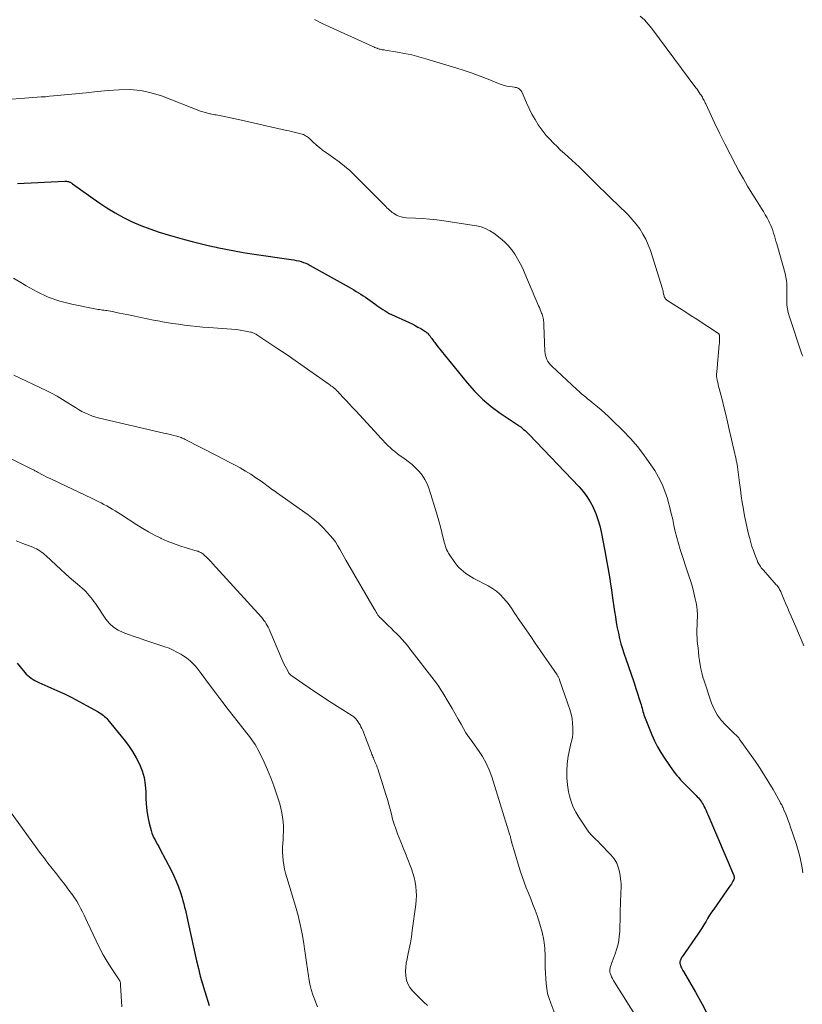
# Model space of a CAD drawing. Units: feet. Extents: x 1970000 to 1975045, y 519997 to 525000.
# Drawn here: x 1970531 to 1970687, y 524577 to 524774 of the extents above; entities that cross this region are included whole.
import ezdxf

# ---------------------------------------------------------------- set-up
doc = ezdxf.new("R2010")
doc.units = ezdxf.units.FT
doc.header["$LTSCALE"] = 100
doc.header["$MEASUREMENT"] = 0
doc.layers.add('CONTOUR INDEX', color=32, linetype='Continuous', lineweight=25)
doc.layers.add('CONTOUR INTERMEDIATE', color=40, linetype='Continuous', lineweight=15)

msp = doc.modelspace()

# ---------------------------------------------------------------- linework, layer by layer
at = {"layer": 'CONTOUR INDEX', "flags": 128}
for points, elevation in [([(1970530.18, 524741.29), (1970539.64, 524741.78), (1970539.8, 524741.78), (1970539.96, 524741.77), (1970540.12, 524741.75), (1970540.28, 524741.72), (1970540.37, 524741.69), (1970540.48, 524741.66), (1970540.59, 524741.62), (1970540.69, 524741.57), (1970540.79, 524741.52), (1970540.88, 524741.45), (1970540.98, 524741.39), (1970541.07, 524741.33), (1970541.16, 524741.26), (1970546.41, 524737.5), (1970548, 524736.43), (1970549.63, 524735.43), (1970551.32, 524734.53), (1970553.05, 524733.69), (1970554.82, 524732.95), (1970556.61, 524732.25), (1970558.43, 524731.63), (1970560.27, 524731.07), (1970563.5, 524730.15), (1970565.07, 524729.72), (1970566.64, 524729.32), (1970568.22, 524728.94), (1970569.81, 524728.59), (1970570.05, 524728.54), (1970571.76, 524728.19), (1970573.48, 524727.86), (1970575.2, 524727.57), (1970576.93, 524727.3), (1970584.83, 524726.15), (1970585.33, 524726.06), (1970585.82, 524725.97), (1970586.31, 524725.85), (1970586.79, 524725.72), (1970587.27, 524725.56), (1970587.73, 524725.39), (1970588.19, 524725.18), (1970588.63, 524724.95), (1970596.36, 524720.61), (1970596.83, 524720.33), (1970597.31, 524720.06), (1970597.78, 524719.78), (1970598.26, 524719.5), (1970598.72, 524719.21), (1970599.19, 524718.91), (1970599.64, 524718.61), (1970600.09, 524718.29), (1970601.53, 524717.27), (1970601.93, 524716.98), (1970602.33, 524716.7), (1970602.74, 524716.42), (1970603.14, 524716.14), (1970603.55, 524715.87), (1970603.97, 524715.62), (1970604.4, 524715.38), (1970604.84, 524715.17), (1970608.39, 524713.54), (1970608.98, 524713.26), (1970609.56, 524712.97), (1970610.13, 524712.65), (1970610.7, 524712.33), (1970611.5, 524711.85), (1970611.65, 524711.75), (1970611.8, 524711.64), (1970611.94, 524711.52), (1970612.07, 524711.39), (1970612.2, 524711.26), (1970612.32, 524711.12), (1970612.44, 524710.98), (1970612.55, 524710.83), (1970612.73, 524710.59), (1970612.88, 524710.39), (1970613.03, 524710.19), (1970613.18, 524709.99), (1970613.33, 524709.79), (1970613.47, 524709.59), (1970613.62, 524709.39), (1970613.77, 524709.19), (1970613.93, 524708.99), (1970619.95, 524701.51), (1970621.44, 524699.82), (1970623.02, 524698.23), (1970624.74, 524696.79), (1970626.55, 524695.45), (1970630.12, 524693.04), (1970630.21, 524692.98), (1970630.3, 524692.92), (1970630.39, 524692.86), (1970630.48, 524692.81), (1970630.57, 524692.75), (1970630.66, 524692.68), (1970630.74, 524692.62), (1970630.83, 524692.55), (1970631.23, 524692.2), (1970631.51, 524691.95), (1970631.78, 524691.69), (1970632.05, 524691.43), (1970632.31, 524691.16), (1970642.3, 524680.7), (1970643.11, 524679.76), (1970643.86, 524678.78), (1970644.51, 524677.73), (1970645.09, 524676.64), (1970645.12, 524676.57), (1970645.63, 524675.39), (1970646.07, 524674.19), (1970646.42, 524672.96), (1970646.71, 524671.71), (1970647.44, 524667.92), (1970647.65, 524666.81), (1970647.85, 524665.7), (1970648.05, 524664.59), (1970648.24, 524663.48), (1970648.43, 524662.36), (1970648.61, 524661.25), (1970648.78, 524660.13), (1970648.94, 524659.01), (1970649.39, 524655.81), (1970649.56, 524654.73), (1970649.73, 524653.65), (1970649.93, 524652.58), (1970650.15, 524651.51), (1970650.39, 524650.44), (1970650.66, 524649.39), (1970650.98, 524648.34), (1970651.32, 524647.31), (1970651.66, 524646.34), (1970652.18, 524644.82), (1970652.7, 524643.3), (1970653.21, 524641.78), (1970653.71, 524640.25), (1970654.59, 524637.55), (1970654.69, 524637.21), (1970654.79, 524636.86), (1970654.88, 524636.52), (1970654.96, 524636.17), (1970655.05, 524635.82), (1970655.15, 524635.48), (1970655.26, 524635.14), (1970655.39, 524634.81), (1970656.85, 524631.16), (1970657.39, 524629.96), (1970657.97, 524628.78), (1970658.63, 524627.64), (1970659.34, 524626.54), (1970660.21, 524625.27), (1970660.53, 524624.82), (1970660.85, 524624.37), (1970661.17, 524623.92), (1970661.51, 524623.48), (1970661.85, 524623.05), (1970662.2, 524622.62), (1970662.57, 524622.21), (1970662.96, 524621.81), (1970665.7, 524619.04), (1970665.92, 524618.81), (1970666.14, 524618.57), (1970666.35, 524618.33), (1970666.55, 524618.08), (1970666.74, 524617.82), (1970666.92, 524617.55), (1970667.08, 524617.27), (1970667.23, 524616.99), (1970667.31, 524616.81), (1970667.49, 524616.43), (1970667.67, 524616.04), (1970667.84, 524615.66), (1970668.01, 524615.27), (1970673.21, 524603.06), (1970673.24, 524602.97), (1970673.27, 524602.87), (1970673.29, 524602.77), (1970673.3, 524602.67), (1970673.3, 524602.57), (1970673.29, 524602.47), (1970673.26, 524602.38), (1970673.22, 524602.29), (1970673.02, 524601.92), (1970672.87, 524601.65), (1970672.72, 524601.38), (1970672.55, 524601.12), (1970672.38, 524600.87), (1970669.2, 524596.36), (1970668.78, 524595.75), (1970668.37, 524595.12), (1970667.98, 524594.49), (1970667.61, 524593.85), (1970667.23, 524593.2), (1970666.84, 524592.57), (1970666.44, 524591.94), (1970666.02, 524591.33), (1970662.89, 524586.82), (1970662.79, 524586.67), (1970662.7, 524586.51), (1970662.63, 524586.35), (1970662.56, 524586.19), (1970662.52, 524586.08), (1970662.49, 524585.97), (1970662.46, 524585.85), (1970662.45, 524585.73), (1970662.44, 524585.61), (1970662.45, 524585.49), (1970662.47, 524585.38), (1970662.5, 524585.26), (1970662.54, 524585.15), (1970662.66, 524584.86), (1970662.78, 524584.61), (1970662.9, 524584.37), (1970663.03, 524584.12), (1970663.16, 524583.88), (1970665.57, 524579.74), (1970666.87, 524577.4), (1970668.1, 524575.04)], 1020), ([(1970530.06, 524645.51), (1970531.62, 524643.64), (1970531.91, 524643.32), (1970532.22, 524643.02), (1970532.55, 524642.75), (1970532.89, 524642.5), (1970533.26, 524642.26), (1970533.63, 524642.05), (1970534.01, 524641.85), (1970534.4, 524641.66), (1970538.04, 524640.03), (1970539.54, 524639.34), (1970541.03, 524638.62), (1970542.49, 524637.86), (1970543.95, 524637.07), (1970546.28, 524635.76), (1970546.55, 524635.6), (1970546.81, 524635.43), (1970547.07, 524635.25), (1970547.31, 524635.06), (1970547.55, 524634.85), (1970547.77, 524634.63), (1970547.98, 524634.41), (1970548.19, 524634.17), (1970551.47, 524630.19), (1970552.35, 524629.04), (1970553.15, 524627.85), (1970553.87, 524626.6), (1970554.52, 524625.32), (1970555.03, 524623.98), (1970555.43, 524622.62), (1970555.66, 524621.22), (1970555.78, 524619.79), (1970555.8, 524618.57), (1970555.87, 524617.3), (1970556, 524616.04), (1970556.21, 524614.78), (1970556.48, 524613.54), (1970556.85, 524612.05), (1970556.99, 524611.56), (1970557.16, 524611.09), (1970557.38, 524610.63), (1970557.62, 524610.18), (1970557.88, 524609.74), (1970558.13, 524609.3), (1970558.37, 524608.85), (1970558.61, 524608.4), (1970560.84, 524604.11), (1970561.36, 524603.03), (1970561.85, 524601.94), (1970562.28, 524600.82), (1970562.68, 524599.69), (1970563.01, 524598.63), (1970563.2, 524598.01), (1970563.38, 524597.39), (1970563.54, 524596.77), (1970563.69, 524596.14), (1970563.83, 524595.51), (1970563.97, 524594.88), (1970564.11, 524594.25), (1970564.25, 524593.62), (1970565.92, 524586.01), (1970566.28, 524584.47), (1970566.66, 524582.94), (1970567.09, 524581.42), (1970567.54, 524579.9), (1970568.43, 524577.07)], 1040)]:
    msp.add_lwpolyline(points, dxfattribs=dict(at, elevation=elevation))
at = {"layer": 'CONTOUR INTERMEDIATE', "flags": 128}
for points, elevation in [([(1970589.44, 524774.08), (1970590.01, 524773.79), (1970590.58, 524773.51), (1970591.15, 524773.24), (1970591.73, 524772.97), (1970601.09, 524768.7), (1970601.31, 524768.61), (1970601.52, 524768.51), (1970601.74, 524768.42), (1970601.97, 524768.34), (1970602.04, 524768.31), (1970602.23, 524768.24), (1970602.41, 524768.19), (1970602.61, 524768.14), (1970602.8, 524768.1), (1970602.99, 524768.06), (1970603.19, 524768.03), (1970603.38, 524768), (1970603.58, 524767.96), (1970606.05, 524767.56), (1970607.47, 524767.31), (1970608.89, 524767.01), (1970610.29, 524766.65), (1970611.68, 524766.26), (1970617.7, 524764.44), (1970619.33, 524763.92), (1970620.95, 524763.37), (1970622.56, 524762.78), (1970624.15, 524762.16), (1970626.21, 524761.32), (1970626.77, 524761.11), (1970627.34, 524760.93), (1970627.91, 524760.8), (1970628.5, 524760.68), (1970629.44, 524760.54), (1970629.56, 524760.52), (1970629.68, 524760.5), (1970629.8, 524760.47), (1970629.92, 524760.43), (1970629.94, 524760.42), (1970630.05, 524760.39), (1970630.14, 524760.35), (1970630.24, 524760.3), (1970630.33, 524760.24), (1970630.42, 524760.18), (1970630.5, 524760.11), (1970630.57, 524760.03), (1970630.64, 524759.95), (1970630.67, 524759.93), (1970630.74, 524759.82), (1970630.81, 524759.72), (1970630.87, 524759.61), (1970630.92, 524759.5), (1970631.8, 524757.43), (1970632.32, 524756.3), (1970632.88, 524755.2), (1970633.51, 524754.12), (1970634.17, 524753.07), (1970634.53, 524752.54), (1970635.13, 524751.71), (1970635.76, 524750.91), (1970636.44, 524750.15), (1970637.15, 524749.42), (1970637.18, 524749.39), (1970637.9, 524748.7), (1970638.63, 524748.01), (1970639.37, 524747.34), (1970640.12, 524746.67), (1970640.87, 524745.99), (1970641.6, 524745.31), (1970642.33, 524744.62), (1970643.05, 524743.92), (1970643.37, 524743.6), (1970644.25, 524742.74), (1970645.12, 524741.87), (1970645.99, 524741.01), (1970646.87, 524740.14), (1970647.02, 524739.99), (1970647.97, 524739.05), (1970648.92, 524738.12), (1970649.89, 524737.2), (1970650.85, 524736.28), (1970651.25, 524735.9), (1970652.11, 524735.04), (1970652.93, 524734.15), (1970653.69, 524733.21), (1970654.42, 524732.24), (1970655.07, 524731.22), (1970655.65, 524730.17), (1970656.13, 524729.07), (1970656.55, 524727.93), (1970658.95, 524720.25), (1970659.02, 524720.03), (1970659.08, 524719.8), (1970659.13, 524719.57), (1970659.17, 524719.34), (1970659.19, 524719.25), (1970659.23, 524719.07), (1970659.27, 524718.89), (1970659.33, 524718.72), (1970659.39, 524718.55), (1970659.48, 524718.39), (1970659.58, 524718.25), (1970659.7, 524718.13), (1970659.84, 524718.02), (1970663.61, 524715.6), (1970664.71, 524714.89), (1970665.81, 524714.19), (1970666.91, 524713.47), (1970668.01, 524712.76), (1970670.16, 524711.35), (1970670.18, 524711.34), (1970670.2, 524711.33), (1970670.21, 524711.31), (1970670.22, 524711.29), (1970670.27, 524711.22), (1970670.28, 524711.2), (1970670.29, 524711.18), (1970670.29, 524711.16), (1970670.3, 524711.14), (1970670.31, 524711.08), (1970670.32, 524711.03), (1970670.33, 524710.97), (1970670.34, 524710.92), (1970670.34, 524710.87), (1970670.34, 524710.36), (1970670.34, 524710.05), (1970670.34, 524709.74), (1970670.32, 524709.44), (1970670.3, 524709.13), (1970669.79, 524703.67), (1970669.77, 524703.26), (1970669.78, 524702.84), (1970669.82, 524702.43), (1970669.9, 524702.02), (1970669.99, 524701.61), (1970670.08, 524701.2), (1970670.18, 524700.8), (1970670.28, 524700.39), (1970670.85, 524698.2), (1970671.23, 524696.69), (1970671.6, 524695.19), (1970671.96, 524693.68), (1970672.31, 524692.17), (1970673.67, 524686.18), (1970673.71, 524685.99), (1970673.75, 524685.81), (1970673.79, 524685.62), (1970673.83, 524685.44), (1970673.86, 524685.25), (1970673.89, 524685.06), (1970673.92, 524684.87), (1970673.94, 524684.69), (1970674.35, 524681.51), (1970674.53, 524680.2), (1970674.71, 524678.9), (1970674.91, 524677.59), (1970675.11, 524676.29), (1970675.13, 524676.19), (1970675.35, 524674.94), (1970675.59, 524673.7), (1970675.86, 524672.47), (1970676.16, 524671.24), (1970676.38, 524670.4), (1970676.6, 524669.6), (1970676.84, 524668.8), (1970677.11, 524668.01), (1970677.39, 524667.23), (1970677.91, 524665.86), (1970677.95, 524665.76), (1970677.99, 524665.67), (1970678.04, 524665.58), (1970678.09, 524665.49), (1970678.33, 524665.11), (1970678.51, 524664.83), (1970678.7, 524664.57), (1970678.9, 524664.31), (1970679.11, 524664.06), (1970681.69, 524661.17), (1970681.84, 524660.99), (1970681.98, 524660.81), (1970682.11, 524660.62), (1970682.24, 524660.42), (1970682.35, 524660.22), (1970682.46, 524660.02), (1970682.57, 524659.81), (1970682.66, 524659.59), (1970683.2, 524658.31), (1970683.56, 524657.46), (1970683.92, 524656.61), (1970684.29, 524655.75), (1970684.65, 524654.9), (1970685.78, 524652.29), (1970686.25, 524651.18), (1970686.72, 524650.07), (1970687.18, 524648.95)], 1012), ([(1970654.54, 524774.76), (1970655.36, 524773.99), (1970656.11, 524773.16), (1970656.81, 524772.28), (1970665.65, 524760.45), (1970665.87, 524760.14), (1970666.1, 524759.83), (1970666.31, 524759.51), (1970666.52, 524759.19), (1970666.67, 524758.96), (1970666.8, 524758.75), (1970666.93, 524758.54), (1970667.05, 524758.32), (1970667.17, 524758.1), (1970667.28, 524757.88), (1970667.39, 524757.66), (1970667.5, 524757.43), (1970667.6, 524757.21), (1970669.36, 524753.45), (1970670.36, 524751.35), (1970671.39, 524749.26), (1970672.45, 524747.2), (1970673.54, 524745.14), (1970674.31, 524743.72), (1970675.13, 524742.25), (1970675.97, 524740.8), (1970676.84, 524739.36), (1970677.72, 524737.94), (1970678.74, 524736.34), (1970679.12, 524735.72), (1970679.49, 524735.08), (1970679.84, 524734.44), (1970680.18, 524733.78), (1970680.34, 524733.45), (1970680.57, 524732.95), (1970680.78, 524732.45), (1970680.98, 524731.93), (1970681.15, 524731.41), (1970681.31, 524730.88), (1970681.47, 524730.35), (1970681.63, 524729.82), (1970681.78, 524729.29), (1970683.46, 524723.32), (1970683.62, 524722.64), (1970683.73, 524721.96), (1970683.78, 524721.28), (1970683.79, 524720.58), (1970683.78, 524719.89), (1970683.77, 524719.19), (1970683.77, 524718.49), (1970683.77, 524717.8), (1970683.77, 524717.73), (1970683.82, 524717), (1970683.91, 524716.28), (1970684.06, 524715.57), (1970684.26, 524714.87), (1970686.75, 524707.42), (1970686.86, 524707.11), (1970686.97, 524706.8)], 1008), ([(1970528.99, 524758.18), (1970530.77, 524758.32), (1970531.6, 524758.38), (1970532.43, 524758.44), (1970533.25, 524758.5), (1970534.08, 524758.55), (1970534.9, 524758.61), (1970535.73, 524758.67), (1970536.55, 524758.74), (1970537.38, 524758.82), (1970541.71, 524759.26), (1970543.89, 524759.47), (1970546.08, 524759.68), (1970548.27, 524759.87), (1970550.46, 524760.06), (1970552.62, 524760.08), (1970554.76, 524759.92), (1970556.86, 524759.47), (1970558.93, 524758.83), (1970566.73, 524755.8), (1970566.96, 524755.72), (1970567.18, 524755.64), (1970567.41, 524755.56), (1970567.64, 524755.48), (1970567.87, 524755.41), (1970568.1, 524755.35), (1970568.33, 524755.29), (1970568.57, 524755.25), (1970568.68, 524755.23), (1970568.97, 524755.18), (1970569.26, 524755.12), (1970569.55, 524755.07), (1970569.84, 524755.01), (1970571.14, 524754.75), (1970572.08, 524754.55), (1970573.02, 524754.36), (1970573.96, 524754.15), (1970574.89, 524753.95), (1970583.86, 524751.94), (1970584.39, 524751.82), (1970584.91, 524751.7), (1970585.44, 524751.58), (1970585.96, 524751.46), (1970586.5, 524751.33), (1970586.75, 524751.27), (1970587, 524751.19), (1970587.24, 524751.1), (1970587.48, 524750.99), (1970587.7, 524750.87), (1970587.92, 524750.74), (1970588.13, 524750.58), (1970588.33, 524750.42), (1970588.35, 524750.4), (1970588.55, 524750.22), (1970588.75, 524750.03), (1970588.95, 524749.85), (1970589.15, 524749.67), (1970589.89, 524749), (1970590.47, 524748.5), (1970591.06, 524748.01), (1970591.67, 524747.55), (1970592.3, 524747.11), (1970593.29, 524746.44), (1970594.4, 524745.64), (1970595.47, 524744.81), (1970596.5, 524743.91), (1970597.49, 524742.97), (1970603.45, 524736.99), (1970603.7, 524736.74), (1970603.94, 524736.49), (1970604.19, 524736.25), (1970604.44, 524736.01), (1970604.7, 524735.77), (1970604.97, 524735.56), (1970605.26, 524735.37), (1970605.56, 524735.19), (1970605.86, 524735.03), (1970606.32, 524734.82), (1970606.8, 524734.65), (1970607.3, 524734.55), (1970607.81, 524734.49), (1970609.62, 524734.41), (1970611.04, 524734.32), (1970612.46, 524734.21), (1970613.88, 524734.04), (1970615.29, 524733.85), (1970621.8, 524732.85), (1970622.73, 524732.64), (1970623.63, 524732.33), (1970624.47, 524731.9), (1970625.27, 524731.38), (1970626.58, 524730.38), (1970627.41, 524729.68), (1970628.17, 524728.93), (1970628.86, 524728.09), (1970629.48, 524727.21), (1970630.04, 524726.27), (1970630.57, 524725.32), (1970631.05, 524724.34), (1970631.49, 524723.35), (1970634.23, 524716.89), (1970634.38, 524716.52), (1970634.53, 524716.16), (1970634.68, 524715.79), (1970634.83, 524715.42), (1970634.92, 524715.19), (1970635.01, 524714.93), (1970635.09, 524714.67), (1970635.15, 524714.41), (1970635.2, 524714.14), (1970635.23, 524713.86), (1970635.26, 524713.59), (1970635.28, 524713.32), (1970635.29, 524713.04), (1970635.49, 524707.79), (1970635.53, 524707.37), (1970635.6, 524706.96), (1970635.72, 524706.56), (1970635.88, 524706.16), (1970636.08, 524705.79), (1970636.31, 524705.44), (1970636.57, 524705.11), (1970636.86, 524704.81), (1970641.89, 524700.15), (1970642.3, 524699.78), (1970642.72, 524699.4), (1970643.15, 524699.04), (1970643.58, 524698.68), (1970644.01, 524698.32), (1970644.45, 524697.97), (1970644.88, 524697.61), (1970645.32, 524697.26), (1970645.96, 524696.73), (1970646.7, 524696.1), (1970647.44, 524695.46), (1970648.15, 524694.8), (1970648.86, 524694.12), (1970651.03, 524691.98), (1970652.56, 524690.36), (1970654.02, 524688.69), (1970655.38, 524686.93), (1970656.66, 524685.11), (1970657.41, 524683.97), (1970658.19, 524682.65), (1970658.89, 524681.28), (1970659.46, 524679.86), (1970659.94, 524678.39), (1970660.11, 524677.78), (1970660.43, 524676.59), (1970660.73, 524675.4), (1970661, 524674.19), (1970661.25, 524672.99), (1970661.52, 524671.78), (1970661.81, 524670.58), (1970662.14, 524669.4), (1970662.51, 524668.22), (1970664.24, 524662.97), (1970664.6, 524661.83), (1970664.93, 524660.69), (1970665.22, 524659.53), (1970665.49, 524658.38), (1970665.67, 524657.57), (1970665.8, 524656.81), (1970665.9, 524656.04), (1970665.93, 524655.27), (1970665.93, 524654.49), (1970665.91, 524654.12), (1970665.88, 524653.52), (1970665.86, 524652.93), (1970665.85, 524652.34), (1970665.84, 524651.74), (1970665.85, 524651.15), (1970665.87, 524650.56), (1970665.91, 524649.96), (1970665.96, 524649.37), (1970666.06, 524648.49), (1970666.15, 524647.66), (1970666.25, 524646.83), (1970666.37, 524646), (1970666.49, 524645.18), (1970666.64, 524644.35), (1970666.81, 524643.54), (1970667.03, 524642.73), (1970667.28, 524641.94), (1970668.77, 524637.52), (1970669.28, 524636.31), (1970669.89, 524635.17), (1970670.65, 524634.13), (1970671.52, 524633.16), (1970673.12, 524631.6), (1970673.27, 524631.46), (1970673.43, 524631.31), (1970673.59, 524631.17), (1970673.75, 524631.03), (1970673.9, 524630.89), (1970674.05, 524630.74), (1970674.18, 524630.58), (1970674.31, 524630.41), (1970677.52, 524625.82), (1970678.44, 524624.45), (1970679.34, 524623.07), (1970680.21, 524621.66), (1970681.04, 524620.23), (1970682.46, 524617.73), (1970682.56, 524617.54), (1970682.67, 524617.35), (1970682.77, 524617.16), (1970682.86, 524616.97), (1970682.96, 524616.77), (1970683.05, 524616.58), (1970683.14, 524616.38), (1970683.23, 524616.18), (1970683.59, 524615.32), (1970683.84, 524614.69), (1970684.09, 524614.05), (1970684.32, 524613.41), (1970684.54, 524612.76), (1970685.63, 524609.5), (1970685.93, 524608.54), (1970686.2, 524607.57), (1970686.44, 524606.59), (1970686.65, 524605.61), (1970686.83, 524604.62), (1970687.01, 524603.63)], 1016), ([(1970529.39, 524722.38), (1970531.14, 524721.32), (1970531.89, 524720.85), (1970534.06, 524719.66), (1970536.29, 524718.63), (1970538.62, 524717.84), (1970541.02, 524717.22), (1970545.96, 524716.22), (1970546.25, 524716.17), (1970546.54, 524716.12), (1970546.84, 524716.08), (1970547.13, 524716.05), (1970547.42, 524716.01), (1970547.72, 524715.98), (1970548.01, 524715.93), (1970548.3, 524715.88), (1970549.13, 524715.72), (1970549.84, 524715.58), (1970550.55, 524715.44), (1970551.25, 524715.29), (1970551.96, 524715.14), (1970553.56, 524714.81), (1970554.82, 524714.55), (1970556.07, 524714.29), (1970557.33, 524714.05), (1970558.59, 524713.81), (1970558.72, 524713.78), (1970559.92, 524713.57), (1970561.11, 524713.37), (1970562.32, 524713.2), (1970563.52, 524713.04), (1970564.73, 524712.9), (1970565.94, 524712.77), (1970567.15, 524712.65), (1970568.36, 524712.55), (1970572.91, 524712.2), (1970573.6, 524712.14), (1970574.29, 524712.06), (1970574.98, 524711.95), (1970575.66, 524711.83), (1970576.69, 524711.63), (1970576.86, 524711.6), (1970577.02, 524711.55), (1970577.18, 524711.49), (1970577.34, 524711.43), (1970577.49, 524711.36), (1970577.64, 524711.28), (1970577.79, 524711.19), (1970577.93, 524711.1), (1970581.97, 524708.43), (1970583.79, 524707.21), (1970585.6, 524705.97), (1970587.4, 524704.72), (1970589.19, 524703.46), (1970592.34, 524701.22), (1970592.55, 524701.07), (1970592.76, 524700.91), (1970592.97, 524700.76), (1970593.17, 524700.61), (1970593.41, 524700.42), (1970593.49, 524700.36), (1970593.58, 524700.29), (1970593.65, 524700.22), (1970593.73, 524700.15), (1970593.81, 524700.07), (1970593.88, 524700), (1970593.96, 524699.92), (1970594.03, 524699.84), (1970595.16, 524698.63), (1970595.79, 524697.94), (1970596.43, 524697.25), (1970597.06, 524696.56), (1970597.7, 524695.88), (1970602.17, 524691.02), (1970602.63, 524690.52), (1970603.1, 524690.03), (1970603.58, 524689.54), (1970604.06, 524689.05), (1970604.2, 524688.91), (1970604.62, 524688.51), (1970605.05, 524688.12), (1970605.49, 524687.75), (1970605.95, 524687.39), (1970606.41, 524687.05), (1970606.88, 524686.71), (1970607.35, 524686.37), (1970607.83, 524686.04), (1970607.93, 524685.96), (1970608.45, 524685.58), (1970608.95, 524685.18), (1970609.42, 524684.75), (1970609.87, 524684.3), (1970610.36, 524683.79), (1970610.99, 524683.03), (1970611.53, 524682.22), (1970611.97, 524681.35), (1970612.32, 524680.44), (1970613.63, 524676.21), (1970613.97, 524675.06), (1970614.31, 524673.91), (1970614.62, 524672.75), (1970614.92, 524671.59), (1970615.39, 524669.69), (1970615.44, 524669.47), (1970615.5, 524669.26), (1970615.56, 524669.05), (1970615.63, 524668.83), (1970615.7, 524668.63), (1970615.77, 524668.42), (1970615.86, 524668.21), (1970615.95, 524668.01), (1970615.99, 524667.94), (1970616.11, 524667.71), (1970616.23, 524667.48), (1970616.37, 524667.26), (1970616.51, 524667.04), (1970617.51, 524665.6), (1970617.88, 524665.1), (1970618.29, 524664.63), (1970618.73, 524664.2), (1970619.2, 524663.79), (1970619.7, 524663.42), (1970620.21, 524663.07), (1970620.74, 524662.75), (1970621.29, 524662.44), (1970624.18, 524660.93), (1970625.03, 524660.42), (1970625.83, 524659.85), (1970626.56, 524659.2), (1970627.24, 524658.49), (1970627.75, 524657.89), (1970628.13, 524657.42), (1970628.5, 524656.94), (1970628.84, 524656.45), (1970629.17, 524655.95), (1970629.5, 524655.44), (1970629.83, 524654.93), (1970630.16, 524654.43), (1970630.5, 524653.93), (1970632.64, 524650.82), (1970633.54, 524649.51), (1970634.44, 524648.19), (1970635.35, 524646.88), (1970636.25, 524645.56), (1970637.91, 524643.16), (1970637.98, 524643.05), (1970638.06, 524642.93), (1970638.13, 524642.81), (1970638.19, 524642.69), (1970638.26, 524642.57), (1970638.32, 524642.45), (1970638.37, 524642.32), (1970638.41, 524642.19), (1970640.45, 524636.23), (1970640.71, 524635.33), (1970640.91, 524634.43), (1970641.01, 524633.51), (1970641.06, 524632.58), (1970641.06, 524632.01), (1970641.03, 524631.36), (1970640.97, 524630.71), (1970640.85, 524630.08), (1970640.69, 524629.44), (1970640.52, 524628.81), (1970640.37, 524628.18), (1970640.25, 524627.53), (1970640.15, 524626.89), (1970639.95, 524625.37), (1970639.85, 524623.96), (1970639.84, 524622.56), (1970639.98, 524621.16), (1970640.22, 524619.77), (1970640.41, 524618.97), (1970640.74, 524617.84), (1970641.14, 524616.75), (1970641.66, 524615.71), (1970642.27, 524614.71), (1970644.27, 524611.75), (1970644.38, 524611.6), (1970644.49, 524611.46), (1970644.6, 524611.31), (1970644.72, 524611.18), (1970644.85, 524611.04), (1970644.98, 524610.91), (1970645.11, 524610.79), (1970645.24, 524610.66), (1970645.48, 524610.45), (1970645.73, 524610.22), (1970645.98, 524609.98), (1970646.22, 524609.74), (1970646.46, 524609.49), (1970648.65, 524607.21), (1970649.3, 524606.39), (1970649.83, 524605.51), (1970650.2, 524604.55), (1970650.44, 524603.54), (1970650.6, 524602.42), (1970650.66, 524601.92), (1970650.7, 524601.41), (1970650.7, 524600.91), (1970650.69, 524600.4), (1970650.66, 524599.89), (1970650.64, 524599.39), (1970650.62, 524598.88), (1970650.6, 524598.37), (1970650.42, 524591.97), (1970650.33, 524590.8), (1970650.16, 524589.65), (1970649.88, 524588.52), (1970649.52, 524587.41), (1970648.91, 524585.8), (1970648.8, 524585.5), (1970648.69, 524585.2), (1970648.6, 524584.9), (1970648.5, 524584.6), (1970648.45, 524584.3), (1970648.43, 524584), (1970648.47, 524583.7), (1970648.55, 524583.4), (1970648.62, 524583.22), (1970648.78, 524582.85), (1970648.96, 524582.48), (1970649.15, 524582.11), (1970649.36, 524581.76), (1970654.09, 524574.27)], 1024), ([(1970529.43, 524703.01), (1970535.86, 524699.97), (1970536.98, 524699.41), (1970538.09, 524698.82), (1970539.17, 524698.18), (1970540.23, 524697.5), (1970541.06, 524696.95), (1970541.71, 524696.54), (1970542.36, 524696.16), (1970543.03, 524695.8), (1970543.71, 524695.45), (1970544.4, 524695.15), (1970545.11, 524694.87), (1970545.83, 524694.65), (1970546.56, 524694.45), (1970559.38, 524691.47), (1970559.88, 524691.35), (1970560.39, 524691.23), (1970560.89, 524691.11), (1970561.4, 524690.98), (1970561.97, 524690.83), (1970562.19, 524690.77), (1970562.4, 524690.71), (1970562.62, 524690.63), (1970562.83, 524690.56), (1970563.04, 524690.47), (1970563.25, 524690.38), (1970563.45, 524690.28), (1970563.65, 524690.18), (1970570.19, 524686.82), (1970571.3, 524686.25), (1970572.4, 524685.67), (1970573.5, 524685.09), (1970574.6, 524684.5), (1970575.68, 524683.88), (1970576.75, 524683.24), (1970577.78, 524682.55), (1970578.8, 524681.83), (1970580.74, 524680.38), (1970580.83, 524680.32), (1970580.91, 524680.27), (1970580.99, 524680.21), (1970581.07, 524680.15), (1970581.16, 524680.1), (1970581.24, 524680.04), (1970581.32, 524679.99), (1970581.41, 524679.93), (1970581.46, 524679.9), (1970581.58, 524679.83), (1970581.69, 524679.76), (1970581.8, 524679.68), (1970581.91, 524679.61), (1970588.2, 524675.11), (1970589.22, 524674.33), (1970590.2, 524673.51), (1970591.12, 524672.62), (1970592, 524671.69), (1970592.6, 524671.02), (1970593.14, 524670.38), (1970593.64, 524669.72), (1970594.09, 524669.02), (1970594.51, 524668.3), (1970594.91, 524667.56), (1970595.32, 524666.83), (1970595.73, 524666.1), (1970596.15, 524665.38), (1970601.36, 524656.38), (1970601.49, 524656.15), (1970601.63, 524655.92), (1970601.77, 524655.7), (1970601.91, 524655.47), (1970602.08, 524655.2), (1970602.14, 524655.11), (1970602.2, 524655.03), (1970602.27, 524654.94), (1970602.34, 524654.86), (1970602.41, 524654.79), (1970602.48, 524654.71), (1970602.55, 524654.63), (1970602.63, 524654.56), (1970602.77, 524654.43), (1970602.91, 524654.29), (1970603.05, 524654.15), (1970603.2, 524654.01), (1970603.34, 524653.87), (1970604.2, 524653.04), (1970604.77, 524652.48), (1970605.33, 524651.92), (1970605.89, 524651.36), (1970606.45, 524650.79), (1970606.99, 524650.21), (1970607.52, 524649.62), (1970608.03, 524649.02), (1970608.53, 524648.39), (1970613.37, 524642.09), (1970613.83, 524641.47), (1970614.28, 524640.84), (1970614.7, 524640.19), (1970615.11, 524639.54), (1970616.37, 524637.44), (1970616.99, 524636.41), (1970617.59, 524635.37), (1970618.18, 524634.33), (1970618.77, 524633.28), (1970619.71, 524631.58), (1970619.82, 524631.38), (1970619.94, 524631.19), (1970620.07, 524631.01), (1970620.21, 524630.82), (1970620.35, 524630.65), (1970620.49, 524630.47), (1970620.62, 524630.29), (1970620.76, 524630.1), (1970622.24, 524628.06), (1970623.04, 524626.82), (1970623.77, 524625.54), (1970624.36, 524624.19), (1970624.87, 524622.8), (1970628.51, 524611.13), (1970628.58, 524610.89), (1970628.64, 524610.66), (1970628.7, 524610.43), (1970628.75, 524610.19), (1970628.83, 524609.75), (1970628.84, 524609.73), (1970628.84, 524609.71), (1970628.85, 524609.7), (1970628.85, 524609.68), (1970628.87, 524609.61), (1970628.88, 524609.59), (1970628.88, 524609.57), (1970628.89, 524609.56), (1970628.89, 524609.54), (1970629.03, 524609.14), (1970629.1, 524608.92), (1970629.17, 524608.71), (1970629.24, 524608.49), (1970629.3, 524608.27), (1970630.57, 524604), (1970630.93, 524602.86), (1970631.32, 524601.74), (1970631.75, 524600.62), (1970632.2, 524599.52), (1970632.66, 524598.41), (1970633.1, 524597.3), (1970633.52, 524596.18), (1970633.91, 524595.05), (1970634.46, 524593.38), (1970634.91, 524591.78), (1970635.25, 524590.17), (1970635.44, 524588.53), (1970635.53, 524586.88), (1970635.53, 524585.6), (1970635.55, 524584.57), (1970635.58, 524583.54), (1970635.64, 524582.52), (1970635.72, 524581.5), (1970635.85, 524580.48), (1970636.03, 524579.48), (1970636.31, 524578.5), (1970636.64, 524577.54), (1970637.87, 524574.39)], 1028), ([(1970528.12, 524686.74), (1970533.17, 524684.18), (1970533.33, 524684.1), (1970533.49, 524684.02), (1970533.65, 524683.94), (1970533.81, 524683.85), (1970533.97, 524683.77), (1970534.12, 524683.68), (1970534.28, 524683.6), (1970534.44, 524683.51), (1970535.01, 524683.2), (1970535.45, 524682.96), (1970535.9, 524682.73), (1970536.35, 524682.51), (1970536.81, 524682.29), (1970539.9, 524680.85), (1970541.16, 524680.26), (1970542.42, 524679.67), (1970543.67, 524679.07), (1970544.93, 524678.46), (1970546.28, 524677.8), (1970546.85, 524677.51), (1970547.42, 524677.22), (1970547.98, 524676.92), (1970548.53, 524676.61), (1970549.08, 524676.29), (1970549.63, 524675.96), (1970550.17, 524675.62), (1970550.7, 524675.28), (1970553.99, 524673.15), (1970555.16, 524672.42), (1970556.34, 524671.73), (1970557.55, 524671.08), (1970558.78, 524670.46), (1970558.83, 524670.43), (1970560.06, 524669.88), (1970561.3, 524669.37), (1970562.56, 524668.93), (1970563.84, 524668.53), (1970566.02, 524667.9), (1970566.22, 524667.84), (1970566.41, 524667.77), (1970566.6, 524667.68), (1970566.79, 524667.59), (1970566.97, 524667.48), (1970567.14, 524667.36), (1970567.3, 524667.24), (1970567.46, 524667.1), (1970567.83, 524666.75), (1970568.16, 524666.43), (1970568.49, 524666.1), (1970568.81, 524665.76), (1970569.12, 524665.42), (1970578.87, 524654.67), (1970579.13, 524654.37), (1970579.38, 524654.05), (1970579.61, 524653.72), (1970579.83, 524653.38), (1970580.03, 524653.04), (1970580.22, 524652.68), (1970580.4, 524652.32), (1970580.57, 524651.95), (1970582.94, 524646.32), (1970583.15, 524645.84), (1970583.37, 524645.36), (1970583.61, 524644.89), (1970583.85, 524644.43), (1970584.26, 524643.68), (1970584.31, 524643.6), (1970584.36, 524643.52), (1970584.42, 524643.44), (1970584.48, 524643.36), (1970584.54, 524643.29), (1970584.61, 524643.23), (1970584.69, 524643.16), (1970584.77, 524643.11), (1970587.14, 524641.44), (1970588.41, 524640.56), (1970589.69, 524639.69), (1970590.99, 524638.84), (1970592.29, 524638), (1970596.92, 524635.05), (1970597.31, 524634.76), (1970597.68, 524634.44), (1970597.99, 524634.07), (1970598.27, 524633.66), (1970598.35, 524633.53), (1970598.56, 524633.17), (1970598.75, 524632.8), (1970598.93, 524632.42), (1970599.09, 524632.03), (1970600.85, 524627.51), (1970600.94, 524627.28), (1970601.03, 524627.04), (1970601.13, 524626.81), (1970601.22, 524626.58), (1970601.31, 524626.34), (1970601.41, 524626.11), (1970601.51, 524625.88), (1970601.61, 524625.65), (1970601.66, 524625.54), (1970601.78, 524625.25), (1970601.89, 524624.96), (1970602, 524624.66), (1970602.1, 524624.37), (1970603.72, 524619.25), (1970604.02, 524618.27), (1970604.31, 524617.29), (1970604.57, 524616.3), (1970604.82, 524615.31), (1970605.08, 524614.32), (1970605.37, 524613.34), (1970605.7, 524612.38), (1970606.07, 524611.42), (1970606.72, 524609.81), (1970607.2, 524608.63), (1970607.66, 524607.44), (1970608.12, 524606.25), (1970608.57, 524605.06), (1970608.83, 524604.38), (1970609.12, 524603.52), (1970609.36, 524602.65), (1970609.55, 524601.76), (1970609.7, 524600.87), (1970609.79, 524599.96), (1970609.82, 524599.06), (1970609.78, 524598.16), (1970609.7, 524597.26), (1970609, 524592.07), (1970608.82, 524590.84), (1970608.61, 524589.61), (1970608.37, 524588.39), (1970608.12, 524587.17), (1970607.95, 524586.44), (1970607.8, 524585.58), (1970607.7, 524584.73), (1970607.67, 524583.87), (1970607.7, 524583.01), (1970607.85, 524582.18), (1970608.11, 524581.4), (1970608.53, 524580.69), (1970609.05, 524580.03), (1970609.21, 524579.86), (1970609.9, 524579.16), (1970610.6, 524578.47), (1970611.31, 524577.79), (1970612.03, 524577.11)], 1032), ([(1970529.87, 524669.93), (1970531.25, 524669.42), (1970533.24, 524668.64), (1970533.6, 524668.48), (1970533.95, 524668.31), (1970534.29, 524668.12), (1970534.63, 524667.92), (1970534.95, 524667.69), (1970535.26, 524667.46), (1970535.56, 524667.21), (1970535.85, 524666.95), (1970538.83, 524664.18), (1970539.65, 524663.43), (1970540.47, 524662.69), (1970541.31, 524661.97), (1970542.15, 524661.25), (1970543.07, 524660.48), (1970543.45, 524660.14), (1970543.81, 524659.79), (1970544.16, 524659.42), (1970544.5, 524659.04), (1970544.82, 524658.64), (1970545.13, 524658.24), (1970545.42, 524657.83), (1970545.71, 524657.41), (1970547.79, 524654.29), (1970548.51, 524653.43), (1970549.31, 524652.67), (1970550.24, 524652.08), (1970551.25, 524651.61), (1970552.34, 524651.23), (1970553.43, 524650.85), (1970554.53, 524650.48), (1970555.62, 524650.11), (1970559.6, 524648.77), (1970560.42, 524648.46), (1970561.22, 524648.11), (1970562, 524647.71), (1970562.76, 524647.28), (1970563.15, 524647.04), (1970563.69, 524646.68), (1970564.21, 524646.29), (1970564.7, 524645.87), (1970565.17, 524645.43), (1970565.62, 524644.96), (1970566.05, 524644.47), (1970566.46, 524643.97), (1970566.85, 524643.46), (1970568.52, 524641.19), (1970569.75, 524639.53), (1970570.98, 524637.89), (1970572.24, 524636.26), (1970573.5, 524634.63), (1970575.92, 524631.55), (1970576.27, 524631.09), (1970576.61, 524630.64), (1970576.95, 524630.18), (1970577.29, 524629.71), (1970577.6, 524629.24), (1970577.91, 524628.75), (1970578.18, 524628.26), (1970578.44, 524627.75), (1970579.41, 524625.71), (1970580.11, 524624.17), (1970580.76, 524622.6), (1970581.35, 524621.01), (1970581.89, 524619.41), (1970582.52, 524617.4), (1970582.77, 524616.52), (1970582.97, 524615.62), (1970583.11, 524614.71), (1970583.21, 524613.79), (1970583.25, 524612.87), (1970583.26, 524611.95), (1970583.23, 524611.03), (1970583.18, 524610.11), (1970583.13, 524609.52), (1970583.08, 524608.65), (1970583.07, 524607.79), (1970583.12, 524606.93), (1970583.2, 524606.07), (1970583.33, 524605.21), (1970583.49, 524604.36), (1970583.69, 524603.52), (1970583.92, 524602.69), (1970585.68, 524596.94), (1970586.19, 524595.11), (1970586.64, 524593.26), (1970587, 524591.39), (1970587.31, 524589.5), (1970587.45, 524588.44), (1970587.65, 524587.08), (1970587.84, 524585.72), (1970588.05, 524584.36), (1970588.26, 524583), (1970588.34, 524582.49), (1970588.56, 524581.39), (1970588.82, 524580.31), (1970589.15, 524579.25), (1970589.53, 524578.21), (1970589.82, 524577.49), (1970590.1, 524576.82)], 1036), ([(1970526.22, 524619.21), (1970533.75, 524608.85), (1970534.56, 524607.75), (1970535.39, 524606.65), (1970536.23, 524605.57), (1970537.08, 524604.49), (1970537.93, 524603.41), (1970538.77, 524602.33), (1970539.6, 524601.25), (1970540.43, 524600.16), (1970541.11, 524599.24), (1970541.57, 524598.59), (1970542, 524597.93), (1970542.4, 524597.24), (1970542.77, 524596.55), (1970543.12, 524595.83), (1970543.47, 524595.12), (1970543.81, 524594.4), (1970544.14, 524593.68), (1970545.84, 524590.01), (1970546.52, 524588.62), (1970547.25, 524587.25), (1970548.04, 524585.91), (1970548.88, 524584.6), (1970550.47, 524582.23), (1970550.54, 524582.12), (1970550.6, 524582), (1970550.64, 524581.89), (1970550.68, 524581.77), (1970550.71, 524581.64), (1970550.73, 524581.52), (1970550.74, 524581.39), (1970550.75, 524581.26), (1970550.98, 524576.85)], 1044)]:
    msp.add_lwpolyline(points, dxfattribs=dict(at, elevation=elevation))

doc.saveas('drawing.dxf')
